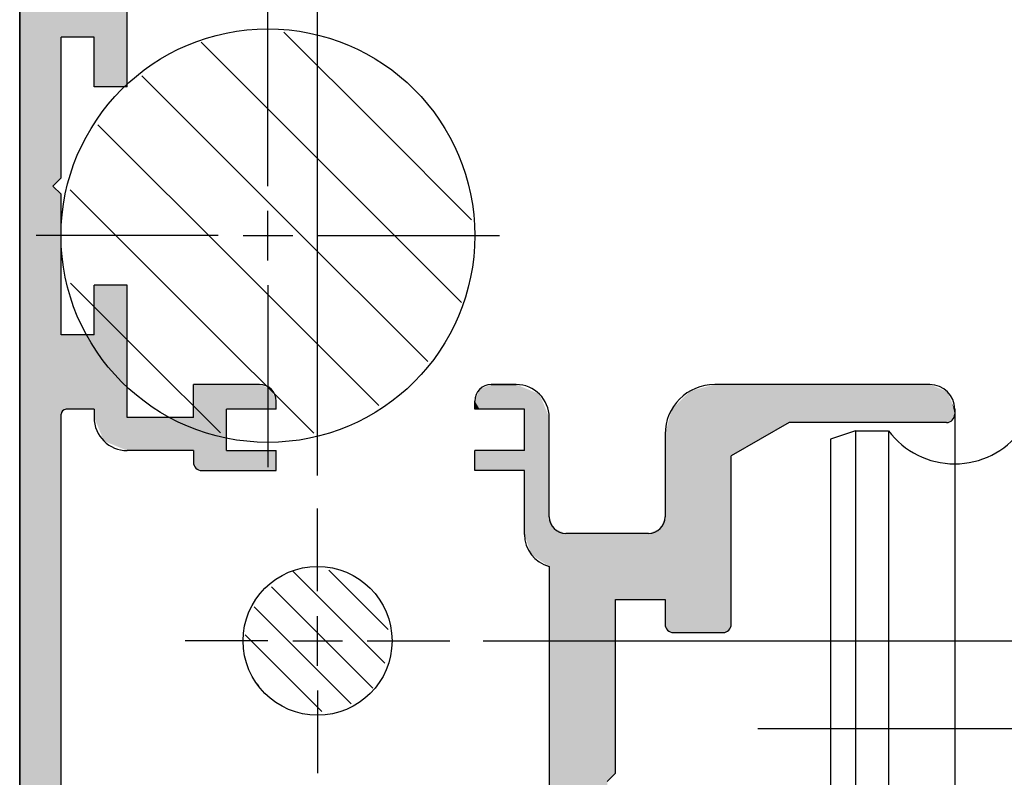
# Model space of a CAD drawing. Extents: x 1084 to 2049, y -125 to 566.
# Drawn here: x 1189 to 1248, y 116 to 162 of the extents above; entities that cross this region are included whole.
import ezdxf

# ---------------------------------------------------------------- set-up
doc = ezdxf.new("R2010")
doc.units = 0
doc.linetypes.add('CENTER', pattern=[50.8, 31.75, -6.35, 6.35, -6.35])
doc.layers.get('DEFPOINTS').update_dxf_attribs({"linetype": 'CONTINUOUS'})
for name, color, linetype in [('HATCH', 7, 'CONTINUOUS'), ('KATAZAI', 7, 'CONTINUOUS'), ('SUNPOUSEN', 6, 'CONTINUOUS'), ('TYUSINSEN', 5, 'CENTER'), ('コーナーピース', 1, 'CONTINUOUS'), ('ダブルローラー', 7, 'CONTINUOUS'), ('ベース', 7, 'CONTINUOUS')]:
    doc.layers.add(name, color=color, linetype=linetype)
doc.styles.get("Standard").update_dxf_attribs({"font": 'txt.shx', "bigfont": 'KELF1-K.shx'})
doc.dimstyles.get("Standard").update_dxf_attribs({"dimtxt": 2.5, "dimasz": 2.5, "dimexe": 1.25, "dimexo": 0.625, "dimtad": 1, "dimcen": 2.5, "dimazin": 3, "dimtfac": 1, "dimtmove": 0, "dimatfit": 3})

# ---------------------------------------------------------------- blocks, each defined once
blk = doc.blocks.new('*D7')
at = {"layer": 'DEFPOINTS', "color": 0}
for p in [(1214.722, 124.125), (1316.567, 124.125), (1278.722, 83.625)]:
    blk.add_point(p, dxfattribs=at)
at = {"layer": 'SUNPOUSEN', "color": 7}
for p, q in [((1216.722, 124.125), (1317.817, 124.125)), ((1316.567, 88.125), (1316.567, 119.625)), ((1280.722, 83.625), (1317.817, 83.625))]:
    blk.add_line(p, q, dxfattribs=at)
for points in [[(1317.317, 119.625), (1315.817, 119.625), (1316.567, 124.125)], [(1315.817, 88.125), (1317.317, 88.125), (1316.567, 83.625)]]:
    blk.add_solid(points, dxfattribs=at)
at = {"layer": 'SUNPOUSEN', "color": 7, "linetype": 'CONTINUOUS'}
blk.add_text('40.5', height=4.5, rotation=90, dxfattribs=at).set_placement((1314.364, 97.5))
blk = doc.blocks.new('*D8')
at = {"layer": 'DEFPOINTS', "color": 0}
for p in [(1266.622, 173.125), (1316.567, 173.125), (1214.722, 124.125)]:
    blk.add_point(p, dxfattribs=at)
at = {"layer": 'SUNPOUSEN', "color": 7}
for p, q in [((1268.622, 173.125), (1317.817, 173.125)), ((1316.567, 128.625), (1316.567, 168.625)), ((1216.722, 124.125), (1317.817, 124.125))]:
    blk.add_line(p, q, dxfattribs=at)
for points in [[(1317.317, 168.625), (1315.817, 168.625), (1316.567, 173.125)], [(1315.817, 128.625), (1317.317, 128.625), (1316.567, 124.125)]]:
    blk.add_solid(points, dxfattribs=at)
at = {"layer": 'SUNPOUSEN', "color": 7, "linetype": 'CONTINUOUS'}
blk.add_text('49', height=4.5, rotation=90, dxfattribs=at).set_placement((1314.367, 144.874))
blk = doc.blocks.new('*X1957')
at = {"layer": 'SUNPOUSEN', "color": 7, "linetype": 'CONTINUOUS'}
for s, p in [('可能な限り両端に加工', (1209.933, 192.262)), ('任意に変えられます', (1212.192, 185.595))]:
    blk.add_text(s, height=4, dxfattribs=at).set_placement(p)
blk = doc.blocks.new('*D27')
at = {"layer": 'DEFPOINTS', "color": 0}
for p in [(1258.622, 190.929), (1258.622, 181.125), (1206.722, 132.125)]:
    blk.add_point(p, dxfattribs=at)
at = {"layer": 'SUNPOUSEN', "color": 7}
for p, q in [((1206.722, 134.125), (1206.722, 192.179)), ((1258.622, 183.125), (1258.622, 192.179)), ((1211.222, 190.929), (1254.122, 190.929))]:
    blk.add_line(p, q, dxfattribs=at)
for points in [[(1211.222, 191.679), (1211.222, 190.179), (1206.722, 190.929)], [(1254.122, 190.179), (1254.122, 191.679), (1258.622, 190.929)]]:
    blk.add_solid(points, dxfattribs=at)
blk.add_blockref('*X1957', (0, 0), dxfattribs=at)
blk = doc.blocks.new('*U1947')
at = {"layer": 'HATCH', "color": 7, "linetype": 'CONTINUOUS'}
for points in [[(1190.222, 93.625), (1189.455, 207.392), (1190.222, 207.71)], [(1190.722, 93.625), (1190.222, 207.71), (1190.722, 207.918)], [(1190.222, 93.625), (1190.222, 207.71), (1190.722, 93.625)], [(1189.455, 93.943), (1189.162, 206.685), (1189.455, 207.392)], [(1189.455, 93.943), (1189.455, 207.392), (1190.222, 93.625)], [(1189.162, 94.064), (1188.722, 205.625), (1189.162, 206.685)], [(1189.162, 94.064), (1189.162, 206.685), (1189.455, 93.943)], [(1188.722, 95.125), (1188.722, 205.625), (1189.162, 94.064)], [(1190.722, 151.625), (1190.722, 171.625), (1191.222, 152.125)], [(1191.222, 152.125), (1190.722, 171.625), (1191.222, 171.125)], [(1193.222, 157.625), (1193.222, 165.625), (1193.455, 157.625)], [(1193.455, 157.625), (1193.222, 165.625), (1193.455, 165.625)], [(1193.455, 157.625), (1193.455, 165.625), (1193.722, 157.625)], [(1193.722, 157.625), (1193.455, 165.625), (1193.722, 165.625)], [(1193.722, 157.625), (1193.722, 165.625), (1193.808, 157.625)], [(1193.808, 157.625), (1193.722, 165.625), (1193.808, 165.625)], [(1193.808, 157.625), (1193.808, 165.625), (1193.869, 157.625)], [(1193.869, 157.625), (1193.808, 165.625), (1193.869, 165.625)], [(1193.869, 157.625), (1193.869, 165.625), (1194.222, 157.625)], [(1194.222, 157.625), (1193.869, 165.625), (1194.222, 165.625)], [(1194.222, 157.625), (1194.222, 165.625), (1194.783, 157.625)], [(1194.783, 157.625), (1194.222, 165.625), (1194.783, 165.625)], [(1194.783, 157.625), (1194.783, 165.625), (1194.929, 157.625)], [(1194.929, 157.625), (1194.783, 165.625), (1194.929, 165.625)], [(1194.929, 157.625), (1194.929, 165.625), (1195.222, 157.625)], [(1195.222, 157.625), (1194.929, 165.625), (1195.222, 165.625)], [(1191.222, 160.625), (1191.222, 162.625), (1191.31, 160.625)], [(1191.31, 160.625), (1191.222, 162.625), (1191.31, 162.625)], [(1191.31, 160.625), (1191.31, 162.625), (1191.522, 160.625)], [(1191.522, 160.625), (1191.31, 162.625), (1191.522, 162.625)], [(1191.522, 160.625), (1191.522, 162.625), (1192.101, 160.625)], [(1192.101, 160.625), (1191.522, 162.625), (1192.101, 162.625)], [(1192.101, 160.625), (1192.101, 162.625), (1192.722, 160.625)], [(1192.722, 160.625), (1192.101, 162.625), (1192.722, 162.625)], [(1192.722, 160.625), (1192.722, 162.625), (1193.222, 160.625)], [(1193.222, 160.625), (1192.722, 162.625), (1193.222, 162.625)], [(1190.722, 93.625), (1190.722, 151.625), (1191.222, 93.625)], [(1191.222, 93.625), (1190.722, 151.625), (1191.222, 151.125)], [(1193.222, 137.625), (1193.222, 145.625), (1193.455, 137.064)], [(1193.455, 137.064), (1193.222, 145.625), (1193.455, 145.625)], [(1193.455, 137.064), (1193.455, 145.625), (1193.722, 136.418)], [(1193.722, 136.418), (1193.455, 145.625), (1193.722, 145.625)], [(1193.722, 136.418), (1193.722, 145.625), (1193.808, 136.21)], [(1193.808, 136.21), (1193.722, 145.625), (1193.808, 145.625)], [(1193.808, 136.21), (1193.808, 145.625), (1193.869, 136.185)], [(1193.869, 136.185), (1193.808, 145.625), (1193.869, 145.625)], [(1193.869, 136.185), (1193.869, 145.625), (1194.222, 136.039)], [(1194.222, 136.039), (1193.869, 145.625), (1194.222, 145.625)], [(1194.222, 136.039), (1194.222, 145.625), (1194.783, 135.807)], [(1194.783, 135.807), (1194.222, 145.625), (1194.783, 145.625)], [(1194.783, 135.807), (1194.783, 145.625), (1194.929, 135.746)], [(1194.929, 135.746), (1194.783, 145.625), (1194.929, 145.625)], [(1194.929, 135.746), (1194.929, 145.625), (1195.222, 135.625)], [(1195.222, 135.625), (1194.929, 145.625), (1195.222, 145.625)], [(1191.222, 137.825), (1191.222, 142.625), (1191.31, 138.038)], [(1191.31, 138.038), (1191.222, 142.625), (1191.31, 142.625)], [(1191.31, 138.038), (1191.31, 142.625), (1191.522, 138.125)], [(1191.522, 138.125), (1191.31, 142.625), (1191.522, 142.625)], [(1191.522, 138.125), (1191.522, 142.625), (1192.101, 138.125)], [(1192.101, 138.125), (1191.522, 142.625), (1192.101, 142.625)], [(1192.101, 138.125), (1192.101, 142.625), (1192.722, 138.125)], [(1192.722, 138.125), (1192.101, 142.625), (1192.722, 142.625)], [(1192.722, 138.125), (1192.722, 142.625), (1193.222, 138.125)], [(1193.222, 138.125), (1192.722, 142.625), (1193.222, 142.625)], [(1199.222, 134.925), (1199.222, 139.625), (1199.369, 134.571)], [(1199.369, 134.571), (1199.222, 139.625), (1199.369, 139.625)], [(1199.369, 134.571), (1199.369, 139.625), (1199.722, 134.425)], [(1199.722, 134.425), (1199.369, 139.625), (1199.722, 139.625)], [(1199.722, 134.425), (1199.722, 139.625), (1200.222, 134.425)], [(1200.222, 134.425), (1199.722, 139.625), (1200.222, 139.625)], [(1200.222, 134.425), (1200.222, 139.625), (1200.429, 134.425)], [(1200.429, 134.425), (1200.222, 139.625), (1200.429, 139.625)], [(1200.429, 134.425), (1200.429, 139.625), (1200.576, 134.425)], [(1200.576, 134.425), (1200.429, 139.625), (1200.576, 139.625)], [(1200.576, 134.425), (1200.576, 139.625), (1200.722, 134.425)], [(1200.722, 134.425), (1200.576, 139.625), (1200.722, 139.625)], [(1200.722, 134.425), (1200.722, 139.625), (1201.222, 134.425)], [(1201.222, 134.425), (1200.722, 139.625), (1201.222, 139.625)], [(1201.222, 138.125), (1201.222, 139.625), (1203.222, 138.125)], [(1203.222, 138.125), (1201.222, 139.625), (1203.222, 139.625)], [(1203.222, 138.125), (1203.222, 139.625), (1203.929, 138.125)], [(1203.929, 138.125), (1203.222, 139.625), (1203.929, 139.332)], [(1203.929, 138.125), (1203.929, 139.332), (1204.222, 138.125)], [(1204.222, 138.125), (1203.929, 139.332), (1204.222, 138.625)], [(1216.515, 138.125), (1216.222, 138.625), (1216.515, 139.332)], [(1216.722, 138.125), (1216.515, 139.332), (1216.722, 139.418)], [(1216.515, 138.125), (1216.515, 139.332), (1216.722, 138.125)], [(1217.222, 138.125), (1216.722, 139.418), (1217.222, 139.625)], [(1216.722, 138.125), (1216.722, 139.418), (1217.222, 138.125)], [(1217.222, 138.125), (1217.222, 139.625), (1218.722, 138.125)], [(1218.722, 138.125), (1217.222, 139.625), (1218.722, 139.625)], [(1218.722, 138.125), (1218.722, 139.625), (1219.222, 138.125)], [(1219.222, 138.125), (1218.722, 139.625), (1219.222, 139.418)], [(1219.222, 130.561), (1219.222, 139.418), (1219.641, 129.336)], [(1219.641, 129.336), (1219.222, 139.418), (1219.641, 139.244)], [(1219.641, 129.336), (1219.641, 139.244), (1220.137, 129.01)], [(1220.137, 129.01), (1219.641, 139.244), (1220.137, 139.039)], [(1229.722, 124.625), (1229.222, 139.223), (1229.722, 139.357)], [(1230.722, 124.625), (1229.722, 139.357), (1230.722, 139.625)], [(1229.722, 124.625), (1229.722, 139.357), (1230.722, 124.625)], [(1230.722, 124.625), (1230.722, 139.625), (1231.222, 124.625)], [(1231.222, 124.625), (1230.722, 139.625), (1231.222, 139.625)], [(1231.222, 124.625), (1231.222, 139.625), (1231.576, 124.771)], [(1231.576, 124.771), (1231.222, 139.625), (1231.576, 139.625)], [(1231.576, 124.771), (1231.576, 139.625), (1231.722, 125.125)], [(1231.722, 125.125), (1231.576, 139.625), (1231.722, 139.625)], [(1231.722, 135.304), (1231.722, 139.625), (1231.822, 135.362)], [(1231.822, 135.362), (1231.722, 139.625), (1231.822, 139.625)], [(1231.822, 135.362), (1231.822, 139.625), (1232.176, 135.566)], [(1232.176, 135.566), (1231.822, 139.625), (1232.176, 139.625)], [(1232.176, 135.566), (1232.176, 139.625), (1232.322, 135.65)], [(1232.322, 135.65), (1232.176, 139.625), (1232.322, 139.625)], [(1232.322, 135.65), (1232.322, 139.625), (1232.392, 135.691)], [(1232.392, 135.691), (1232.322, 139.625), (1232.392, 139.625)], [(1232.392, 135.691), (1232.392, 139.625), (1232.405, 135.698)], [(1232.405, 135.698), (1232.392, 139.625), (1232.405, 139.625)], [(1232.405, 135.698), (1232.405, 139.625), (1232.586, 135.802)], [(1232.586, 135.802), (1232.405, 139.625), (1232.586, 139.625)], [(1232.586, 135.802), (1232.586, 139.625), (1233.02, 136.053)], [(1233.02, 136.053), (1232.586, 139.625), (1233.02, 139.625)], [(1233.02, 136.053), (1233.02, 139.625), (1233.222, 136.17)], [(1233.222, 136.17), (1233.02, 139.625), (1233.222, 139.625)], [(1233.222, 136.17), (1233.222, 139.625), (1233.455, 136.305)], [(1233.455, 136.305), (1233.222, 139.625), (1233.455, 139.625)], [(1233.455, 136.305), (1233.455, 139.625), (1233.576, 136.374)], [(1233.576, 136.374), (1233.455, 139.625), (1233.576, 139.625)], [(1233.576, 136.374), (1233.576, 139.625), (1233.635, 136.409)], [(1233.635, 136.409), (1233.576, 139.625), (1233.635, 139.625)], [(1233.635, 136.409), (1233.635, 139.625), (1233.722, 136.459)], [(1233.722, 136.459), (1233.635, 139.625), (1233.722, 139.625)], [(1233.722, 136.459), (1233.722, 139.625), (1234.222, 136.747)], [(1234.222, 136.747), (1233.722, 139.625), (1234.222, 139.625)], [(1234.222, 136.747), (1234.222, 139.625), (1235.222, 137.325)], [(1235.222, 137.325), (1234.222, 139.625), (1235.222, 139.625)], [(1235.222, 137.325), (1235.222, 139.625), (1236.722, 137.325)], [(1236.722, 137.325), (1235.222, 139.625), (1236.722, 139.625)], [(1236.722, 137.325), (1236.722, 139.625), (1241.349, 137.325)], [(1241.349, 137.325), (1236.722, 139.625), (1241.349, 139.625)], [(1241.349, 137.325), (1241.349, 139.625), (1242.599, 137.325)], [(1242.599, 137.325), (1241.349, 139.625), (1242.599, 139.625)], [(1242.599, 137.325), (1242.599, 139.625), (1243.722, 137.325)], [(1243.722, 137.325), (1242.599, 139.625), (1243.722, 139.625)], [(1243.722, 137.325), (1243.722, 139.625), (1244.722, 137.325)], [(1244.722, 137.325), (1243.722, 139.625), (1244.722, 139.21)], [(1220.137, 129.01), (1220.137, 139.039), (1220.722, 128.625)], [(1220.722, 128.625), (1220.137, 139.039), (1220.722, 137.625)], [(1228.722, 124.625), (1228.237, 138.238), (1228.722, 138.723)], [(1228.73, 124.625), (1228.722, 138.723), (1228.73, 138.73)], [(1228.722, 124.625), (1228.722, 138.723), (1228.73, 124.625)], [(1228.869, 124.625), (1228.73, 138.73), (1228.869, 138.869)], [(1228.73, 124.625), (1228.73, 138.73), (1228.869, 124.625)], [(1229.015, 124.625), (1228.869, 138.869), (1229.015, 139.016)], [(1228.869, 124.625), (1228.869, 138.869), (1229.015, 124.625)], [(1229.222, 124.625), (1229.015, 139.016), (1229.222, 139.223)], [(1229.015, 124.625), (1229.015, 139.016), (1229.222, 124.625)], [(1229.222, 124.625), (1229.222, 139.223), (1229.722, 124.625)], [(1244.722, 137.325), (1244.722, 139.21), (1244.774, 137.346)], [(1244.774, 137.346), (1244.722, 139.21), (1244.774, 139.189)], [(1244.774, 137.346), (1244.774, 139.189), (1244.783, 137.35)], [(1244.783, 137.35), (1244.774, 139.189), (1244.783, 139.185)], [(1244.783, 137.35), (1244.783, 139.185), (1245.076, 137.471)], [(1245.076, 137.471), (1244.783, 139.185), (1245.076, 138.478)], [(1216.222, 138.125), (1216.222, 138.625), (1216.515, 138.125)], [(1228.124, 124.665), (1227.869, 137.171), (1228.124, 138.125)], [(1228.222, 124.625), (1228.124, 138.125), (1228.222, 138.223)], [(1228.124, 124.665), (1228.124, 138.125), (1228.222, 124.625)], [(1228.237, 124.625), (1228.222, 138.223), (1228.237, 138.238)], [(1228.222, 124.625), (1228.222, 138.223), (1228.237, 124.625)], [(1228.237, 124.625), (1228.237, 138.238), (1228.722, 124.625)], [(1245.076, 137.471), (1245.076, 138.478), (1245.222, 137.825)], [(1245.222, 137.825), (1245.076, 138.478), (1245.222, 138.125)], [(1195.222, 135.625), (1195.222, 137.625), (1195.722, 135.625)], [(1195.722, 135.625), (1195.222, 137.625), (1195.722, 137.625)], [(1195.722, 135.625), (1195.722, 137.625), (1199.222, 135.625)], [(1199.222, 135.625), (1195.722, 137.625), (1199.222, 137.625)], [(1227.869, 124.771), (1227.722, 136.625), (1227.869, 137.171)], [(1227.869, 124.771), (1227.869, 137.171), (1228.124, 124.665)], [(1227.722, 125.125), (1227.722, 136.625), (1227.869, 124.771)], [(1201.222, 134.425), (1201.222, 135.625), (1203.222, 134.425)], [(1203.222, 134.425), (1201.222, 135.625), (1203.222, 135.625)], [(1203.222, 134.425), (1203.222, 135.625), (1203.929, 134.425)], [(1203.929, 134.425), (1203.222, 135.625), (1203.929, 135.625)], [(1203.929, 134.425), (1203.929, 135.625), (1204.222, 134.425)], [(1204.222, 134.425), (1203.929, 135.625), (1204.222, 135.625)], [(1216.222, 134.425), (1216.222, 135.625), (1216.515, 134.425)], [(1216.515, 134.425), (1216.222, 135.625), (1216.515, 135.625)], [(1216.515, 134.425), (1216.515, 135.625), (1216.722, 134.425)], [(1216.722, 134.425), (1216.515, 135.625), (1216.722, 135.625)], [(1216.722, 134.425), (1216.722, 135.625), (1217.222, 134.425)], [(1217.222, 134.425), (1216.722, 135.625), (1217.222, 135.625)], [(1217.222, 134.425), (1217.222, 135.625), (1218.722, 134.425)], [(1218.722, 134.425), (1217.222, 135.625), (1218.722, 135.625)], [(1218.722, 134.425), (1218.722, 135.625), (1219.222, 134.425)], [(1219.222, 134.425), (1218.722, 135.625), (1219.222, 135.625)], [(1220.722, 105.625), (1220.722, 131.625), (1221.015, 104.532)], [(1221.015, 104.532), (1220.722, 131.625), (1221.015, 130.918)], [(1227.722, 126.625), (1227.429, 130.918), (1227.722, 131.625)], [(1221.015, 104.532), (1221.015, 130.918), (1221.222, 103.759)], [(1221.222, 103.759), (1221.015, 130.918), (1221.222, 130.832)], [(1227.429, 126.625), (1226.722, 130.625), (1227.429, 130.918)], [(1227.429, 126.625), (1227.429, 130.918), (1227.722, 126.625)], [(1221.222, 103.759), (1221.222, 130.832), (1221.392, 103.125)], [(1221.392, 103.125), (1221.222, 130.832), (1221.392, 130.761)], [(1221.392, 103.125), (1221.392, 130.761), (1221.722, 102.795)], [(1221.722, 102.795), (1221.392, 130.761), (1221.722, 130.625)], [(1221.722, 102.795), (1221.722, 130.625), (1222.222, 102.295)], [(1222.222, 102.295), (1221.722, 130.625), (1222.222, 130.625)], [(1222.222, 102.295), (1222.222, 130.625), (1223.222, 101.295)], [(1223.222, 101.295), (1222.222, 130.625), (1223.222, 130.625)], [(1223.222, 101.295), (1223.222, 130.625), (1224.222, 101.027)], [(1224.222, 101.027), (1223.222, 130.625), (1224.222, 130.625)], [(1224.222, 115.625), (1224.222, 130.625), (1224.722, 116.125)], [(1224.722, 116.125), (1224.222, 130.625), (1224.722, 130.625)], [(1224.722, 126.625), (1224.722, 130.625), (1225.722, 126.625)], [(1225.722, 126.625), (1224.722, 130.625), (1225.722, 130.625)], [(1225.722, 126.625), (1225.722, 130.625), (1226.222, 126.625)], [(1226.222, 126.625), (1225.722, 130.625), (1226.222, 130.625)], [(1226.222, 126.625), (1226.222, 130.625), (1226.641, 126.625)], [(1226.641, 126.625), (1226.222, 130.625), (1226.641, 130.625)], [(1226.641, 126.625), (1226.641, 130.625), (1226.722, 126.625)], [(1226.722, 126.625), (1226.641, 130.625), (1226.722, 130.625)], [(1226.722, 126.625), (1226.722, 130.625), (1227.429, 126.625)]]:
    blk.add_solid(points, dxfattribs=at)
blk = doc.blocks.new('*X1952')
at = {"layer": 'HATCH', "color": 7, "linetype": 'CONTINUOUS'}
for p, q in [((1262.793, 171.803), (1257.25, 177.345)), ((1262.985, 173.856), (1259.437, 177.404)), ((1262.078, 170.273), (1255.95, 176.401)), ((1260.778, 169.328), (1254.899, 175.207)), ((1259.016, 168.845), (1254.348, 173.512)), ((1255.28, 170.336), (1255.056, 170.56)), ((1210.786, 122.782), (1205.234, 128.334)), ((1210.998, 124.815), (1207.409, 128.404)), ((1210.062, 121.261), (1203.934, 127.389)), ((1208.762, 120.316), (1202.892, 126.186)), ((1206.988, 119.845), (1202.341, 124.491)), ((1203.178, 121.41), (1203.069, 121.519))]:
    blk.add_line(p, q, dxfattribs=at)
blk = doc.blocks.new('*X1954')
at = {"layer": 'HATCH', "color": 7, "linetype": 'CONTINUOUS'}
for p, q in [((1210.357, 155.259), (1204.682, 160.934)), ((1207.55, 152.453), (1199.682, 160.321)), ((1204.744, 149.646), (1196.108, 158.282)), ((1201.938, 146.84), (1193.454, 155.324)), ((1216.032, 149.584), (1210.357, 155.259)), ((1215.419, 144.584), (1207.55, 152.453)), ((1199.131, 144.034), (1191.773, 151.392)), ((1213.38, 141.011), (1204.744, 149.646)), ((1210.422, 138.356), (1201.938, 146.84)), ((1196.325, 141.227), (1191.792, 145.76)), ((1206.49, 136.675), (1199.131, 144.034)), ((1200.858, 136.694), (1196.325, 141.227))]:
    blk.add_line(p, q, dxfattribs=at)

msp = doc.modelspace()

# ---------------------------------------------------------------- linework, layer by layer
at = {"layer": 'KATAZAI', "color": 7}
msp.add_line((1188.722, 211.125), (1188.722, 77.125), dxfattribs=at)
at = {"layer": 'TYUSINSEN', "color": 7}
for p, q in [((1203.722, 151.625), (1203.722, 162.625)), ((1203.722, 147.125), (1203.722, 150.125)), ((1200.722, 148.625), (1189.722, 148.625)), ((1202.222, 148.625), (1205.222, 148.625)), ((1206.722, 148.625), (1217.722, 148.625)), ((1203.722, 145.625), (1203.722, 134.625))]:
    msp.add_line(p, q, dxfattribs=at)
at = {"layer": 'コーナーピース', "color": 7}
for p, q in [((1188.722, 200.625), (1188.722, 83.625)), ((1206.722, 127.125), (1206.722, 132.125)), ((1206.722, 122.625), (1206.722, 125.625)), ((1203.722, 124.125), (1198.722, 124.125)), ((1205.222, 124.125), (1208.222, 124.125)), ((1209.722, 124.125), (1214.722, 124.125)), ((1206.722, 121.125), (1206.722, 116.125))]:
    msp.add_line(p, q, dxfattribs=at)
for centre, radius in [((1203.722, 148.625), 12.5), ((1206.722, 124.125), 4.5)]:
    msp.add_circle(centre, radius, dxfattribs=at)
at = {"layer": 'ダブルローラー', "color": 7, "linetype": 'CENTER'}
for p, q in [((1245.222, 137.825), (1245.222, 99.825)), ((1233.327, 118.825), (1257.118, 118.825))]:
    msp.add_line(p, q, dxfattribs=at)
at = {"layer": 'ダブルローラー', "color": 7}
for p, q in [((1239.222, 136.825), (1237.722, 136.325)), ((1237.722, 136.325), (1237.722, 101.325)), ((1239.222, 136.825), (1241.222, 136.825)), ((1239.222, 136.825), (1239.222, 100.825)), ((1241.222, 136.825), (1241.222, 100.825))]:
    msp.add_line(p, q, dxfattribs=at)
msp.add_arc((1245.222, 139.825), 5, 216.8699, 323.1301, dxfattribs=at)
at = {"layer": 'ベース', "color": 7}
for p, q in [((1188.722, 95.125), (1188.722, 205.625)), ((1195.222, 157.625), (1195.222, 165.625)), ((1193.222, 160.625), (1191.222, 160.625)), ((1191.222, 152.125), (1191.222, 160.625)), ((1193.222, 157.625), (1193.222, 160.625)), ((1195.222, 157.625), (1193.222, 157.625)), ((1190.722, 151.625), (1191.222, 152.125)), ((1190.722, 151.625), (1191.222, 151.125)), ((1191.222, 142.625), (1191.222, 151.125)), ((1195.222, 145.625), (1193.222, 145.625)), ((1193.222, 142.625), (1193.222, 145.625)), ((1195.222, 137.625), (1195.222, 145.625)), ((1193.222, 142.625), (1191.222, 142.625)), ((1203.222, 139.625), (1199.222, 139.625)), ((1199.222, 137.625), (1199.222, 139.625)), ((1218.722, 139.625), (1217.222, 139.625)), ((1217.222, 139.625), (1218.722, 139.625)), ((1243.722, 139.625), (1230.722, 139.625)), ((1193.222, 138.125), (1191.522, 138.125)), ((1193.222, 138.125), (1193.222, 138.125)), ((1193.222, 138.125), (1193.222, 137.625)), ((1204.222, 138.125), (1201.222, 138.125)), ((1201.222, 135.625), (1201.222, 138.125)), ((1204.222, 138.125), (1204.222, 138.625)), ((1216.222, 138.125), (1216.222, 138.625)), ((1219.222, 138.125), (1216.222, 138.125)), ((1219.222, 135.625), (1219.222, 138.125)), ((1245.222, 138.125), (1245.222, 137.825)), ((1191.222, 112.125), (1191.222, 137.825)), ((1199.222, 137.625), (1195.222, 137.625)), ((1220.722, 131.625), (1220.722, 137.625)), ((1235.222, 137.325), (1231.722, 135.304)), ((1244.722, 137.325), (1235.222, 137.325)), ((1227.722, 136.625), (1227.722, 131.625)), ((1199.222, 135.625), (1195.222, 135.625)), ((1199.222, 135.625), (1199.222, 134.925)), ((1201.222, 135.625), (1204.222, 135.625)), ((1204.222, 134.425), (1204.222, 135.625)), ((1219.222, 135.625), (1216.222, 135.625)), ((1216.222, 134.425), (1216.222, 135.625)), ((1231.722, 125.125), (1231.722, 135.304)), ((1199.722, 134.425), (1204.222, 134.425)), ((1219.222, 134.425), (1216.222, 134.425)), ((1219.222, 130.561), (1219.222, 134.425)), ((1226.722, 130.625), (1221.722, 130.625)), ((1220.722, 128.625), (1220.722, 109.125)), ((1224.722, 116.125), (1224.722, 126.625)), ((1224.722, 126.625), (1227.722, 126.625)), ((1227.722, 126.625), (1227.722, 125.125)), ((1228.222, 124.625), (1231.222, 124.625)), ((1224.222, 115.625), (1224.722, 116.125))]:
    msp.add_line(p, q, dxfattribs=at)
for centre, radius, start, end in [((1203.222, 138.625), 1, 0, 90), ((1217.222, 138.625), 1, 90, 180), ((1218.722, 137.625), 2, 0, 90), ((1230.722, 136.625), 3, 90, 180), ((1243.722, 138.125), 1.5, 0, 90), ((1191.522, 137.825), 0.3, 90, 180), ((1195.222, 137.625), 2, 180, 270), ((1244.722, 137.825), 0.5, 270, 0), ((1199.722, 134.925), 0.5, 180, 270), ((1221.722, 131.625), 1, 180, 270), ((1226.722, 131.625), 1, 270, 0), ((1221.222, 130.561), 2, 180, 255.52249), ((1228.222, 125.125), 0.5, 180, 270), ((1231.222, 125.125), 0.5, 270, 0)]:
    msp.add_arc(centre, radius, start, end, dxfattribs=at)

# ---------------------------------------------------------------- block references
at = {"layer": 'HATCH', "color": 7}
for name in ['*U1947', '*X1952', '*X1954']:
    msp.add_blockref(name, (0, 0), dxfattribs=at)

# ---------------------------------------------------------------- dimensions: what is measured, and where the dimension line sits
at = {"layer": 'SUNPOUSEN', "color": 7}
dim = msp.add_linear_dim(base=(1258.622, 190.929), p1=(1206.722, 132.125), p2=(1258.622, 181.125), text='可能な限り両端に加工\\X任意に変えられます', dimstyle='Standard', dxfattribs=at)
dim.commit()
dim.dimension.update_dxf_attribs({"geometry": '*D27', "text_midpoint": (1232.772, 190.929), "dimtype": 160})
for base, p1, p2, picture, middle in [((1316.567, 173.125), (1214.722, 124.125), (1266.622, 173.125), '*D8', (1312.117, 148.625)), ((1316.567, 124.125), (1278.722, 83.625), (1214.722, 124.125), '*D7', (1312.114, 103.875))]:
    dim = msp.add_linear_dim(base=base, p1=p1, p2=p2, angle=90, dimstyle='Standard', dxfattribs=at)
    dim.commit()
    dim.dimension.update_dxf_attribs({"geometry": picture, "text_midpoint": middle})

doc.saveas('drawing.dxf')
